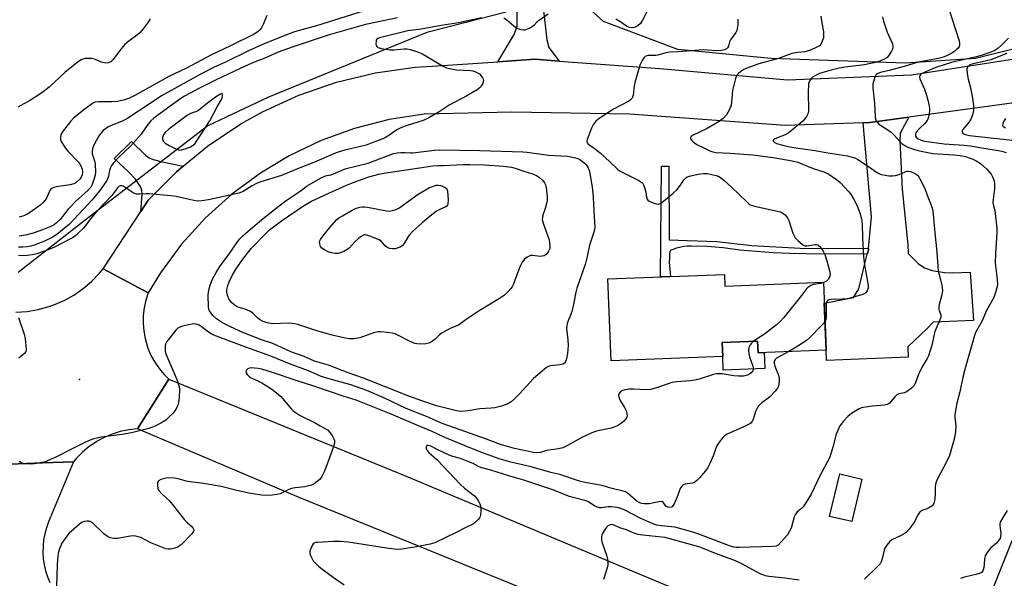
# Model space of a CAD drawing. Units: inches. Extents: x 1249769 to 1255769, y 557452 to 561452.
# Drawn here: x 1250500 to 1250873, y 560942 to 561154 of the extents above; entities that cross this region are included whole.
import ezdxf

# ---------------------------------------------------------------- set-up
doc = ezdxf.new("R2010")
doc.units = ezdxf.units.IN
doc.header["$MEASUREMENT"] = 0
for name, color, linetype in [('BLDG-Footprint', 5, 'Continuous'), ('CULTRL-Pad', 6, 'Continuous'), ('ELEV-Spot Elevation', 7, 'Continuous'), ('NTRL-Trees', 3, 'Continuous'), ('TRANS-Driveway', 251, 'Continuous'), ('TRANS-Non Street Sidewalk', 7, 'Continuous'), ('TRANS-Road', 130, 'Continuous'), ('Undefined', 1, 'Continuous')]:
    doc.layers.add(name, color=color, linetype=linetype)

msp = doc.modelspace()

# ---------------------------------------------------------------- linework, layer by layer
at = {"layer": 'BLDG-Footprint'}
for points, elevation in [([(1250767.25, 561057.42), (1250767.42, 561052.97), (1250804.78, 561054.43), (1250805.78, 561028.69), (1250779.97, 561027.68), (1250779.8, 561032.08), (1250766.37, 561031.56), (1250766.58, 561026.23), (1250724.17, 561024.58), (1250722.96, 561055.69)], 490.58), ([(1250819.41, 560979.76), (1250815.55, 560963.59), (1250807.16, 560965.59), (1250811.02, 560981.76)], 485.62)]:
    msp.add_lwpolyline(points, close=True, dxfattribs=dict(at, elevation=elevation))
at = {"layer": 'CULTRL-Pad'}
msp.add_lwpolyline([(1250779.8, 561032.08), (1250779.97, 561027.68), (1250782.34, 561027.77), (1250782.58, 561021.69), (1250766.78, 561021.07), (1250766.58, 561026.23), (1250766.37, 561031.56)], close=True, dxfattribs=at)
at = {"layer": 'ELEV-Spot Elevation'}
msp.add_point((1250522.29, 561017.58, 491.37), dxfattribs=at)
at = {"layer": 'NTRL-Trees'}
for points in [[(1250897.78, 561148.12, 0), (1250862.49, 561139.29, 0), (1250836.02, 561137.53, 0), (1250784.86, 561139.29, 0), (1250749.57, 561142.82, 0), (1250721.34, 561153.41, 0), (1250703.7, 561169.29, 0)], [(1250684.29, 561156.94, 0), (1250654.22, 561149.16, 0), (1250594.03, 561124.64, 0), (1250571.07, 561113.84, 0), (1250524.48, 561077.95, 0), (1250499.03, 561058.13, 0)]]:
    msp.add_polyline3d(points, dxfattribs=at)
at = {"layer": 'TRANS-Driveway'}
for points in [[(1250684.35, 561264.3), (1250690.61, 561253.67), (1250706.78, 561262.72), (1250715.64, 561246.93), (1250701.82, 561238.79), (1250698.93, 561236.19), (1250697.78, 561233.98), (1250697.11, 561227.14), (1250698.4, 561158.62), (1250699.75, 561146.39), (1250700.52, 561143.5), (1250704.4, 561138.39), (1250695.38, 561139.06), (1250681.17, 561138.1), (1250687.38, 561148.46), (1250688.44, 561151.59), (1250688.53, 561158.48), (1250687.99, 561191.61), (1250686.99, 561208.17), (1250685.55, 561217.7), (1250682.95, 561225.9), (1250680.93, 561229.64), (1250663.35, 561256.19), (1250681.75, 561268.71)], [(1250821.45, 561065.03), (1250821.86, 561066.56), (1250821.92, 561067.2), (1250823.02, 561079.27), (1250819.93, 561114.97), (1250822.4, 561115.06), (1250837.21, 561117.08), (1250834, 561111.05), (1250833.8, 561108.16), (1250834.67, 561089.77), (1250836.79, 561068.58), (1250836.98, 561065.31), (1250840.82, 561061.55), (1250843.19, 561059.86), (1250846.09, 561058.92), (1250850.82, 561058.13), (1250853.82, 561058), (1250860.58, 561058.27), (1250861.75, 561039.91), (1250846.46, 561039.26), (1250844.12, 561036.76), (1250836.8, 561029.94), (1250836.96, 561025.98), (1250805.94, 561024.73), (1250805.78, 561028.69), (1250805.09, 561046.54), (1250816.28, 561048.65), (1250818.2, 561051.92), (1250820.51, 561061.55)], [(1250561.65, 561098.43), (1250559.17, 561096.39), (1250548.42, 561085.63), (1250545.57, 561081.29), (1250546.15, 561087.81), (1250546.01, 561089.37), (1250545.63, 561090.49), (1250543.57, 561093.57), (1250540.8, 561096.52), (1250535.46, 561101.35), (1250542.1, 561107.85), (1250547.41, 561102.67), (1250548.79, 561101.66), (1250550.22, 561100.98), (1250553.68, 561100.1)], [(1250897.71, 560946.7), (1250895.25, 560940.81), (1250900.49, 560937.65), (1250892.69, 560919.66), (1250886.52, 560921.78), (1250884.02, 560920.43), (1250881.13, 560917.54), (1250868.79, 560888.51), (1250858.13, 560892.89), (1250870.25, 560922.4), (1250871.09, 560924.82), (1250871.01, 560926.57), (1250869.66, 560929.12), (1250866.66, 560931.8), (1250892.18, 560995.38), (1250898.91, 560993.24), (1250893.02, 560978.48), (1250892.79, 560978.57), (1250882.67, 560952.54)]]:
    msp.add_lwpolyline(points, close=True, dxfattribs=at)
at = {"layer": 'TRANS-Non Street Sidewalk'}
msp.add_lwpolyline([(1250821.92, 561067.2), (1250821.86, 561066.56), (1250821.45, 561065.03), (1250798.33, 561065.19), (1250791.99, 561065.3), (1250785.66, 561065.62), (1250779.37, 561066.07), (1250776.2, 561066.33), (1250773.02, 561066.67), (1250766.79, 561067.47), (1250760.69, 561068.03), (1250754.54, 561068.17), (1250753.77, 561068.16), (1250753.38, 561068.15), (1250753.01, 561068.15), (1250751.75, 561068.02), (1250748.99, 561067.32), (1250747.56, 561066.86), (1250746.79, 561066.48), (1250746.61, 561066.29), (1250746.52, 561066.13), (1250746.41, 561065.21), (1250746.33, 561063.62), (1250746.26, 561062.1), (1250746.69, 561056.62), (1250742.92, 561056.47), (1250743.33, 561098.52), (1250746.07, 561098.47), (1250746.27, 561070.57), (1250753.01, 561070.32), (1250764.27, 561069.93), (1250777.56, 561068.39), (1250796, 561067.38)], close=True, dxfattribs=at)
at = {"layer": 'TRANS-Road'}
for points in [[(1250887.5, 561123.96), (1250837.21, 561117.08), (1250822.4, 561115.06), (1250819.93, 561114.97), (1250790.33, 561113.92), (1250731.15, 561118.27), (1250686.43, 561118.96), (1250653.21, 561118.17), (1250639.86, 561116.15), (1250626.78, 561112.82), (1250614.09, 561108.23), (1250601.91, 561102.42), (1250591.04, 561095.89), (1250580.18, 561087.88), (1250570.16, 561078.84), (1250561.07, 561068.87), (1250553, 561058.05), (1250553, 561058.03), (1250548.37, 561050.36), (1250531.28, 561059.5), (1250545.57, 561081.29), (1250548.42, 561085.63), (1250559.17, 561096.39), (1250561.65, 561098.43), (1250570.91, 561106.04), (1250583.55, 561114.5), (1250591.75, 561119.09), (1250605.56, 561125.44), (1250619.94, 561130.4), (1250634.73, 561133.94), (1250649.79, 561136), (1250656.39, 561136.44), (1250681.17, 561138.1), (1250695.38, 561139.06), (1250704.4, 561138.39), (1250742.72, 561135.54), (1250791.19, 561131.26), (1250838.25, 561133.14), (1250888.74, 561141.01)], [(1250498.14, 561043.08), (1250502.39, 561043.37), (1250506.59, 561044.08), (1250510.7, 561045.2), (1250512.52, 561045.84), (1250516.43, 561047.53), (1250520.15, 561049.59), (1250523.66, 561052.02), (1250526.91, 561054.77), (1250529.88, 561057.83), (1250531.28, 561059.5), (1250548.37, 561050.36), (1250547.47, 561047.57), (1250546.84, 561044.71), (1250546.49, 561041.8), (1250546.44, 561038.87), (1250546.67, 561035.95), (1250547.19, 561033.07), (1250547.98, 561030.25), (1250548.29, 561029.38), (1250549.44, 561026.68), (1250550.85, 561024.12), (1250552.51, 561021.7), (1250554.39, 561019.46), (1250556.16, 561017.71), (1250544.28, 560998.79), (1250541.02, 560998.44), (1250537.8, 560997.77), (1250534.67, 560996.79), (1250531.65, 560995.51), (1250528.77, 560993.94), (1250528.73, 560993.91), (1250526.02, 560992.07), (1250523.5, 560989.96), (1250521.21, 560987.62), (1250520.08, 560986.28), (1250508.24, 560985.84), (1250495.98, 560985.39)], [(1250967.15, 560825.21), (1250782.58, 560900.8), (1250605.68, 560972.73), (1250544.28, 560998.79), (1250556.16, 561017.71), (1250646.41, 560980.87), (1250764.09, 560931.52), (1250858.13, 560892.89), (1250868.79, 560888.51), (1250903.87, 560874.1)]]:
    msp.add_lwpolyline(points, dxfattribs=at)
msp.add_polyline3d([(1250469.04, 560917.1, 0), (1250479.24, 560942.96, 0), (1250495.98, 560985.39, 0), (1250508.24, 560985.84, 0), (1250520.08, 560986.28, 0), (1250510.55, 560963.47, 0), (1250509.74, 560961.25, 0), (1250509.12, 560958.96, 0), (1250508.69, 560956.63, 0), (1250508.44, 560954.27, 0), (1250508.4, 560951.9, 0), (1250508.55, 560949.53, 0), (1250508.89, 560947.19, 0), (1250509.42, 560944.88, 0), (1250510.14, 560942.62, 0), (1250511.05, 560940.43, 0)], dxfattribs=at)
at = {"layer": 'Undefined'}
for points, elevation in [([(1250632.37, 561158.02), (1250612.27, 561151.75), (1250603.91, 561149.41), (1250600.67, 561148.26), (1250592.65, 561145.08), (1250586.44, 561142.21), (1250577.77, 561138), (1250573.17, 561135.89), (1250567.56, 561133.01), (1250553.43, 561125.2), (1250549.54, 561122.54), (1250540.32, 561116.46), (1250538.27, 561115.5), (1250534.37, 561113.94), (1250533.12, 561113.31), (1250532.18, 561112.68), (1250531.34, 561111.97), (1250530.58, 561111.17), (1250529.73, 561110.11), (1250528.7, 561108.36), (1250527.66, 561106.2), (1250527.22, 561105.11), (1250527.07, 561104.3), (1250527.17, 561103.22), (1250528.02, 561100.55), (1250528.28, 561099.29), (1250528.35, 561096.16), (1250528.22, 561095.05), (1250527.77, 561093.42), (1250527.12, 561091.56), (1250526.59, 561090.58), (1250525.45, 561089.3), (1250520.84, 561085.11), (1250519.09, 561083.36), (1250518.03, 561082.16), (1250514.9, 561078.25), (1250513.58, 561076.92), (1250512.64, 561076.26), (1250511.37, 561075.63), (1250508.19, 561074.33), (1250504.7, 561073.04), (1250501.85, 561072.26), (1250499.33, 561071.89)], 496), ([(1250852.18, 561158.9), (1250856.3, 561146.08), (1250856.49, 561145.23), (1250856.48, 561144.44), (1250856.32, 561143.96), (1250855.94, 561143.3), (1250855.37, 561142.72), (1250854.71, 561142.19), (1250853.55, 561141.39), (1250852.57, 561140.84), (1250851.33, 561140.2), (1250850.3, 561139.8), (1250848.47, 561139.33), (1250840.72, 561137.97), (1250835.47, 561136.35), (1250829.76, 561134.84), (1250826.51, 561134.06), (1250825.48, 561133.68), (1250824.82, 561133.22), (1250824.52, 561132.78), (1250824.3, 561132.28), (1250823.6, 561129.73), (1250823.54, 561128.28), (1250824.15, 561122.39), (1250824.51, 561117.16), (1250824.63, 561116.32), (1250824.88, 561115.59), (1250825.28, 561115.01), (1250825.87, 561114.46), (1250829.32, 561112.24), (1250830.49, 561111.37), (1250831.74, 561110.12), (1250833.8, 561107.84), (1250834.59, 561107.13), (1250835.68, 561106.37), (1250836.9, 561105.74), (1250838.99, 561104.92), (1250840.67, 561104.49), (1250846.37, 561103.35), (1250854.27, 561102.84), (1250856.75, 561102.55), (1250858.72, 561102.1), (1250861.54, 561101.16), (1250862.8, 561100.51), (1250864.44, 561099.45), (1250865.76, 561098.36), (1250866.79, 561097.36), (1250867.78, 561096.31), (1250868.49, 561095.42), (1250869.12, 561094.21), (1250869.59, 561092.93), (1250869.75, 561091.85), (1250869.73, 561089.9), (1250869.2, 561085.9), (1250869.13, 561084.76), (1250869.33, 561083.41), (1250869.85, 561081.65), (1250870.07, 561080.54), (1250870.59, 561074.99), (1250870.59, 561073.24), (1250870.12, 561065.32), (1250870.06, 561061.86), (1250870.11, 561060.71), (1250870.54, 561057.57), (1250870.76, 561055.32), (1250870.84, 561053.63), (1250870.78, 561052.79), (1250870.17, 561050.56), (1250869.46, 561048.66), (1250866.76, 561043.74), (1250864.93, 561039.56), (1250863.01, 561036.31), (1250862.55, 561035.31), (1250862.17, 561034.18), (1250858.58, 561021.78), (1250857.77, 561018.45), (1250856.58, 561012.82), (1250855.48, 561008.6), (1250854.91, 561005.66), (1250854.72, 561004.19), (1250854.76, 561003.04), (1250855.05, 561000)], 484), ([(1250549.16, 561154.44), (1250548.43, 561153.18), (1250546.48, 561150.61), (1250545.16, 561149.05), (1250544.27, 561148.28), (1250541.13, 561146.06), (1250539.44, 561144.54), (1250538.1, 561143.07), (1250534.98, 561138.83), (1250534.17, 561138.08), (1250533.15, 561137.73), (1250532.31, 561137.64), (1250531.75, 561137.67), (1250530.66, 561137.99), (1250527.96, 561139.11), (1250526.84, 561139.33), (1250524.51, 561139.29), (1250523.66, 561139.15), (1250523.13, 561138.96), (1250521.91, 561138.16), (1250516.72, 561134.1), (1250510.81, 561128.47), (1250508.56, 561126.65), (1250506.91, 561125.52), (1250503.75, 561123.6), (1250498.85, 561120.88)], 500), ([(1250643.01, 561154.8), (1250635.24, 561153.18), (1250630.96, 561152.2), (1250616.67, 561148.21), (1250603.03, 561143.7), (1250597.72, 561141.81), (1250592.62, 561139.53), (1250588.32, 561137.81), (1250585.15, 561136.45), (1250574.17, 561131.3), (1250568.1, 561128.28), (1250562.23, 561125.03), (1250560.35, 561123.88), (1250552.4, 561118.14), (1250550.53, 561116.66), (1250549.44, 561115.68), (1250547.82, 561113.77), (1250545.68, 561110.67), (1250542.84, 561107.36), (1250541.62, 561106.1), (1250536.98, 561101.69), (1250535.07, 561099.63), (1250534.45, 561098.69), (1250534.08, 561097.95), (1250533.75, 561096.84), (1250533.32, 561094.73), (1250533.03, 561093.89), (1250532.65, 561093.1), (1250530.06, 561089.29), (1250527.17, 561085.73), (1250518.45, 561076.42), (1250513.75, 561072.56), (1250511.95, 561071.44), (1250508.99, 561070.07), (1250505.44, 561068.65), (1250503.82, 561068.13), (1250502.47, 561067.83), (1250500.8, 561067.7), (1250499.12, 561067.72)], 494), ([(1250675.01, 561154.74), (1250666.21, 561152.89), (1250659.64, 561151.89), (1250652.07, 561150.52), (1250646.96, 561149.8), (1250636.23, 561147.22), (1250635.54, 561146.92), (1250635.24, 561146.67), (1250635.01, 561146.31), (1250634.9, 561145.83), (1250634.87, 561145.04), (1250635, 561144.29), (1250635.22, 561143.88), (1250635.61, 561143.59), (1250636.96, 561143.19), (1250640.22, 561142.65), (1250641.66, 561142.66), (1250645.63, 561143.01), (1250646.77, 561142.97), (1250647.89, 561142.78), (1250650.64, 561141.89), (1250652.53, 561141.1), (1250660.15, 561136.54), (1250661.69, 561135.81), (1250662.84, 561135.53), (1250665.49, 561135.09), (1250670.76, 561134.75), (1250671.61, 561134.61), (1250672.42, 561134.37), (1250673.45, 561133.94), (1250674.15, 561133.48), (1250674.74, 561132.87), (1250675.39, 561131.96), (1250675.61, 561131.48), (1250675.67, 561130.98), (1250675.58, 561130.46), (1250675.28, 561129.67), (1250674.87, 561128.92), (1250674.55, 561128.52), (1250673.98, 561128.01), (1250673.25, 561127.5), (1250669.37, 561125.19), (1250662.71, 561121.61), (1250658.86, 561119.11), (1250654.99, 561116.88), (1250653.67, 561116.19), (1250652.85, 561115.86), (1250646.68, 561113.97), (1250644.59, 561113.12), (1250642.83, 561112.24), (1250639.37, 561109.84), (1250638.07, 561109.15), (1250633.12, 561107.18), (1250631.19, 561106.51), (1250628.97, 561105.9), (1250622.51, 561104.44), (1250619.82, 561103.55), (1250611.48, 561100), (1250605.04, 561097.48), (1250599, 561094.98), (1250591.12, 561092.52), (1250589.79, 561092.03), (1250587.84, 561091.05), (1250584.45, 561088.91), (1250582.82, 561088.24), (1250571.32, 561085.7), (1250568.8, 561085.32), (1250567.13, 561085.21), (1250565.67, 561085.43), (1250558.96, 561086.93), (1250556.92, 561087.29), (1250548.8, 561088), (1250547.65, 561087.99), (1250545.09, 561087.82), (1250543.99, 561087.85), (1250543.46, 561087.99), (1250542.69, 561088.36), (1250538.9, 561090.88), (1250538.31, 561091.07), (1250537.72, 561091.02), (1250537.27, 561090.81), (1250536.68, 561090.31), (1250534.67, 561087.52), (1250528.97, 561081.56), (1250526.98, 561079.16), (1250523.79, 561075.02), (1250521.98, 561073.18), (1250520.92, 561072.22), (1250519.88, 561071.47), (1250518.92, 561070.91), (1250512.79, 561067.78), (1250510.41, 561066.72), (1250506.08, 561065.2), (1250504.34, 561064.8), (1250502.39, 561064.53), (1250500.75, 561064.46), (1250499.13, 561064.54)], 492), ([(1250593.49, 561155.7), (1250592.08, 561152.25), (1250591.38, 561150.99), (1250590.66, 561150.07), (1250590.03, 561149.46), (1250588.61, 561148.56), (1250579.69, 561144.16), (1250572.21, 561140.6), (1250562.95, 561135.71), (1250556.27, 561132.57), (1250543.26, 561125.29), (1250541.23, 561124.27), (1250539.33, 561123.63), (1250536.79, 561123.08), (1250534.47, 561122.95), (1250529.61, 561122.93), (1250528.24, 561122.76), (1250527.2, 561122.25), (1250523.89, 561119.91), (1250520.05, 561116.67), (1250518.83, 561115.39), (1250515.73, 561111.35), (1250515.24, 561110.31), (1250515.03, 561109.2), (1250515.07, 561108.65), (1250515.33, 561107.84), (1250515.92, 561106.81), (1250516.93, 561105.32), (1250517.88, 561104.2), (1250521.73, 561100.18), (1250522.43, 561099.3), (1250522.98, 561098.4), (1250523.34, 561097.39), (1250523.46, 561096.31), (1250523.3, 561095.25), (1250522.9, 561094.26), (1250522.45, 561093.58), (1250521.85, 561092.95), (1250520.92, 561092.22), (1250520.15, 561091.79), (1250518.73, 561091.43), (1250513.38, 561090.66), (1250512.54, 561090.42), (1250511.83, 561090.03), (1250511.42, 561089.7), (1250511.09, 561089.27), (1250509.95, 561086.59), (1250509.3, 561085.6), (1250508.53, 561084.7), (1250507.19, 561083.59), (1250503.66, 561081.02), (1250502.02, 561080.03), (1250500.78, 561079.48), (1250499.45, 561079.17)], 498), ([(1250700.23, 561156.17), (1250696.63, 561153.7), (1250695.96, 561153.13), (1250694.83, 561151.94), (1250694.21, 561151.41), (1250692.72, 561150.61), (1250691.41, 561150.16), (1250690.87, 561150.12), (1250690.04, 561150.25), (1250688.93, 561150.59), (1250688.15, 561150.94), (1250687.19, 561151.62), (1250684.54, 561153.91), (1250683.41, 561154.65)], 492), ([(1250772.35, 561154.34), (1250772.29, 561152.29), (1250772.09, 561150.57), (1250771.94, 561150.02), (1250771.53, 561149.27), (1250769.49, 561146.41), (1250769.17, 561145.66), (1250768.72, 561143.97), (1250768.33, 561143.37), (1250767.95, 561143.05), (1250767.23, 561142.69), (1250765.84, 561142.38), (1250764.4, 561142.31), (1250760.74, 561142.57), (1250759.29, 561142.58), (1250749.65, 561141.89), (1250746.51, 561141.77), (1250744.91, 561141.49), (1250741.97, 561140.62), (1250741.11, 561140.54), (1250738.26, 561140.52), (1250737.78, 561140.4), (1250737.16, 561140.07), (1250736.62, 561139.56), (1250736.01, 561138.61), (1250735.14, 561136.78), (1250734.64, 561135.38), (1250733.12, 561130.21), (1250732.93, 561129.03), (1250732.56, 561125.47), (1250732.33, 561124.64), (1250732.08, 561124.22), (1250731.59, 561123.67), (1250730.88, 561123.17), (1250725.13, 561120.1), (1250722.13, 561118.25), (1250719.69, 561116.62), (1250718.32, 561115.51), (1250717.31, 561114.19), (1250716.68, 561112.87), (1250715.13, 561108.66), (1250715, 561107.86), (1250715.09, 561107.4), (1250715.49, 561106.87), (1250717.66, 561105.49), (1250719.96, 561103.6), (1250723.73, 561100.17), (1250726.46, 561097.52), (1250727.34, 561096.77), (1250728.82, 561095.91), (1250734.69, 561092.99), (1250735.82, 561092.26), (1250736.17, 561091.87), (1250736.45, 561091.39), (1250736.98, 561090.07), (1250737.37, 561088.68), (1250737.63, 561086.72), (1250737.86, 561085.96), (1250738.16, 561085.56), (1250738.58, 561085.26), (1250740.15, 561084.59), (1250741.24, 561084.24), (1250742.03, 561084.12), (1250742.78, 561084.31), (1250743.48, 561084.76), (1250747.77, 561088.3), (1250749.08, 561089.47), (1250750.54, 561091.27), (1250751.79, 561093.34), (1250752.38, 561093.95), (1250753.06, 561094.44), (1250754.4, 561094.88), (1250757.28, 561095.42), (1250759.28, 561095.66), (1250760.68, 561095.66), (1250761.81, 561095.49), (1250764.07, 561094.89), (1250765.16, 561094.51), (1250765.9, 561094.07), (1250767.03, 561093.15), (1250769.89, 561090.58), (1250775.66, 561084.95), (1250776.32, 561084.36), (1250777.03, 561083.87), (1250777.83, 561083.55), (1250778.67, 561083.33), (1250787.33, 561081.46), (1250788.44, 561081.13), (1250789.19, 561080.77), (1250790.3, 561079.97), (1250791.14, 561078.91), (1250791.63, 561077.85), (1250793.24, 561073.09), (1250793.68, 561072), (1250794.13, 561071.26), (1250795.16, 561070.19), (1250796.74, 561068.83), (1250797.22, 561068.52), (1250797.72, 561068.31), (1250798.53, 561068.26), (1250801.64, 561068.7), (1250802.17, 561068.7), (1250802.66, 561068.59), (1250803.11, 561068.31), (1250803.51, 561067.93), (1250804.74, 561066.26), (1250805.32, 561064.96), (1250806.1, 561062.54), (1250807.12, 561058.77), (1250807.35, 561057.32), (1250807.29, 561056.79), (1250807.12, 561056.3), (1250806.58, 561055.42), (1250805.97, 561054.9), (1250804.78, 561054.33)], 490), ([(1250737.74, 561157.07), (1250736.14, 561153.86), (1250735.33, 561152.64), (1250734.28, 561151.79), (1250733.08, 561151.17), (1250732.28, 561151.01), (1250731.18, 561151.1), (1250730, 561151.61), (1250727.48, 561153.41), (1250725.99, 561154.32)], 492), ([(1250803.82, 561155.38), (1250804.04, 561153.67), (1250804.77, 561149.43), (1250804.89, 561148.29), (1250804.77, 561147.16), (1250804.1, 561145.26), (1250803.51, 561144.34), (1250802.85, 561143.86), (1250801.55, 561143.25), (1250799.1, 561142.27), (1250797.74, 561141.92), (1250795.02, 561141.63), (1250792.81, 561141.21), (1250787.76, 561139.41), (1250780.27, 561137.38), (1250775.76, 561135.72), (1250774.57, 561135.15), (1250773.41, 561134.39), (1250772.56, 561133.71), (1250772.03, 561133.12), (1250771.76, 561132.63), (1250771.46, 561131.81), (1250770.59, 561128.67), (1250770.27, 561127.23), (1250769.95, 561122.75), (1250769.78, 561121.58), (1250769.03, 561119.71), (1250768.04, 561117.96), (1250766.74, 561116.61), (1250765.15, 561115.44), (1250760.69, 561112.73), (1250755.12, 561110.07), (1250754.51, 561109.6), (1250754.32, 561109.12), (1250754.46, 561108.73), (1250754.94, 561108.14), (1250755.78, 561107.37), (1250756.72, 561106.68), (1250759.69, 561105.3), (1250761.68, 561104.25), (1250762.78, 561103.87), (1250763.91, 561103.72), (1250769.4, 561103.46), (1250777.95, 561102.83), (1250786.52, 561101.67), (1250792.96, 561100.56), (1250795.07, 561100), (1250800.92, 561097.56), (1250804.95, 561096.29), (1250806.88, 561095.43), (1250809.81, 561093.4), (1250811.21, 561092.3), (1250814.35, 561088.9), (1250815.04, 561088.01), (1250816.26, 561086.09), (1250817.43, 561083.68), (1250818.57, 561080.74), (1250819.23, 561078.48), (1250819.5, 561076.49), (1250819.62, 561071.38), (1250820, 561064.06), (1250820.41, 561060.98), (1250821.69, 561053.96), (1250821.79, 561053.08), (1250821.75, 561052.24), (1250821.41, 561051.22), (1250821, 561050.56), (1250820.37, 561050.08), (1250819.29, 561049.67), (1250814.96, 561048.45), (1250813.29, 561048.07), (1250811.88, 561047.96), (1250807.8, 561047.9), (1250806.88, 561047.75), (1250806.38, 561047.49), (1250806.1, 561047.14), (1250805.87, 561046.39), (1250805.82, 561045.55), (1250805.89, 561041.18), (1250805.75, 561040.34), (1250805.36, 561039.47)], 488), ([(1250827.18, 561155.16), (1250827.65, 561153.49), (1250829.05, 561149.36), (1250831.04, 561144.92), (1250831.2, 561143.89), (1250831.05, 561142.88), (1250830.67, 561142.11), (1250830.04, 561141.11), (1250829.52, 561140.4), (1250828.95, 561139.79), (1250827.89, 561139.05), (1250826.24, 561138.36), (1250823.97, 561137.66), (1250820.38, 561136.96), (1250818.4, 561136.66), (1250812.92, 561136.07), (1250810.73, 561135.63), (1250807.72, 561134.87), (1250803.33, 561133.62), (1250802.04, 561133.09), (1250800.62, 561132.24), (1250800.04, 561131.68), (1250799.59, 561131.03), (1250799.36, 561130.55), (1250799.16, 561129.71), (1250798.97, 561126.43), (1250799.19, 561119.67), (1250799.01, 561118.56), (1250798.43, 561117.32), (1250797.78, 561116.41), (1250796.96, 561115.6), (1250794.12, 561113.12), (1250791.81, 561111.28), (1250791.09, 561110.78), (1250790.32, 561110.37), (1250786.4, 561108.83), (1250785.88, 561108.47), (1250785.69, 561108.15), (1250785.68, 561107.99), (1250786.04, 561107.55), (1250787.01, 561107.1), (1250789.33, 561106.42), (1250791.38, 561105.94), (1250794.28, 561105.43), (1250801.68, 561104.46), (1250805.7, 561103.71), (1250814, 561102.36), (1250815.73, 561101.95), (1250816.94, 561101.48), (1250817.87, 561100.96), (1250821.88, 561098.35), (1250825.28, 561095.94), (1250826.06, 561095.57), (1250826.87, 561095.33), (1250829.69, 561094.81), (1250831.09, 561094.76), (1250832.19, 561094.98), (1250833.54, 561095.38), (1250835.9, 561096.39), (1250836.61, 561096.56), (1250837.08, 561096.58), (1250837.92, 561096.41), (1250838.74, 561096.09), (1250839.79, 561095.56), (1250840.49, 561095.06), (1250841.02, 561094.41), (1250841.45, 561093.67), (1250843.29, 561090.05), (1250844.19, 561087.51), (1250845.75, 561083.7), (1250846.21, 561082.14), (1250846.47, 561080.24), (1250847.05, 561073.16), (1250847.82, 561065.87), (1250848.43, 561058.66), (1250848.71, 561057.24), (1250849.77, 561053.37), (1250849.94, 561052.27), (1250849.99, 561051.17), (1250849.78, 561049.66), (1250848.79, 561045.95), (1250848.6, 561044.81), (1250848.63, 561044.25), (1250848.76, 561043.7), (1250849.41, 561042.1), (1250849.44, 561041.62), (1250849.35, 561041.11), (1250847.09, 561035.69), (1250845.96, 561030.58), (1250844.68, 561026.52), (1250844.19, 561025.51), (1250842.33, 561022.33), (1250841.23, 561020.22), (1250840.74, 561019.13), (1250839.73, 561016.28), (1250839.11, 561015.06), (1250838.13, 561014.1), (1250836.3, 561012.82), (1250835.54, 561012.5), (1250833.41, 561012.05), (1250832.71, 561011.72), (1250831.93, 561011), (1250829.91, 561008.6), (1250829.48, 561008.23), (1250829.01, 561007.98), (1250827.94, 561007.75), (1250823.35, 561007.4), (1250820.84, 561007.06), (1250819.21, 561006.72), (1250818.16, 561006.27), (1250815.43, 561004.56), (1250814.03, 561003.52), (1250812.37, 561001.76), (1250811.03, 561000)], 486), ([(1250875.14, 561147.04), (1250872.58, 561144.56), (1250871.02, 561143.19), (1250869.84, 561142.44), (1250868.33, 561141.7), (1250864.74, 561140.49), (1250862.28, 561139.83), (1250853.4, 561137.84), (1250847.85, 561136.08), (1250846.22, 561135.44), (1250842.81, 561133.87), (1250842.1, 561133.48), (1250841.56, 561133), (1250841.3, 561132.41), (1250841.4, 561131.66), (1250843.17, 561127.66), (1250843.88, 561125.48), (1250844.42, 561123.55), (1250844.91, 561121.32), (1250845.07, 561120.19), (1250845.07, 561119.35), (1250844.71, 561117.12), (1250844.47, 561116.33), (1250844.22, 561115.83), (1250843.29, 561114.72), (1250841.26, 561112.83), (1250840.52, 561112.02), (1250839.92, 561111.13), (1250839.75, 561110.67), (1250839.72, 561110.28), (1250839.82, 561109.89), (1250840.05, 561109.51), (1250840.78, 561108.88), (1250841.9, 561108.35), (1250843.22, 561108), (1250850.7, 561106.94), (1250858.29, 561106.49), (1250860.51, 561106.26), (1250865.68, 561105.3), (1250871.21, 561104.44), (1250872.59, 561104.13), (1250874.23, 561103.62)], 482), ([(1250874.42, 561141.31), (1250868.37, 561138.86), (1250866.78, 561138.41), (1250861.65, 561137.37), (1250860.45, 561136.93), (1250859.72, 561136.37), (1250859.48, 561136.01), (1250859.3, 561135.3), (1250859.36, 561133.71), (1250859.74, 561131.55), (1250860.61, 561128.26), (1250861.45, 561124.24), (1250861.8, 561121.35), (1250861.77, 561119.61), (1250861.46, 561117.91), (1250860.82, 561116.39), (1250860.12, 561115.3), (1250857.77, 561112.37), (1250857.54, 561111.94), (1250857.47, 561111.53), (1250857.76, 561111.02), (1250858.34, 561110.62), (1250859.12, 561110.37), (1250860.25, 561110.17), (1250876.52, 561108.31)], 480), ([(1250873.9, 561116.58), (1250873.45, 561115.86), (1250872.87, 561114.64), (1250872.74, 561113.98), (1250872.89, 561113.64), (1250873.25, 561113.38), (1250873.99, 561113.1)], 478), ([(1250804.78, 561054.33), (1250803.68, 561054.01), (1250801.09, 561053.6), (1250800.05, 561053.16), (1250798.87, 561052.39), (1250798.39, 561051.9), (1250796.49, 561049.37), (1250789.72, 561041.04), (1250788.16, 561039.25), (1250787.04, 561038.3), (1250782.36, 561034.74), (1250778.28, 561032.02)], 490), ([(1250499.17, 561041.09), (1250501.31, 561034.73), (1250501.67, 561033.02), (1250502.09, 561029.2), (1250502.08, 561028.65), (1250501.95, 561028.13), (1250501.5, 561027.48), (1250499.24, 561025.61)], 492), ([(1250662.54, 561000), (1250660.07, 561000.84), (1250654.13, 561003.52), (1250646.41, 561006.54), (1250637.9, 561010.61), (1250631.41, 561013.31), (1250625.39, 561015.46), (1250616.65, 561017.9), (1250613.78, 561018.83), (1250609.27, 561020.83), (1250602, 561023.43), (1250595, 561026.4), (1250584.07, 561030.26), (1250573.28, 561034.41), (1250572.25, 561034.87), (1250571.23, 561035.46), (1250568.46, 561037.63), (1250567.73, 561038.1), (1250566.64, 561038.51), (1250565.78, 561038.64), (1250564.34, 561038.45), (1250561.47, 561037.72), (1250560.37, 561037.35), (1250559.67, 561036.96), (1250558.91, 561036.25), (1250556.01, 561032.64), (1250555.47, 561031.93), (1250555.06, 561031.18), (1250554.88, 561030.37), (1250554.81, 561029.23), (1250554.88, 561028.09), (1250555.07, 561027.27), (1250559.23, 561017.55), (1250560.17, 561014.72), (1250560.3, 561013.85), (1250560.31, 561012.96), (1250560.06, 561009.37), (1250559.82, 561008.22), (1250559.25, 561006.88), (1250558.55, 561005.61), (1250557.83, 561004.7), (1250556.15, 561003.04), (1250555.04, 561002.08), (1250553.83, 561001.33), (1250551.29, 561000)], 490), ([(1250805.36, 561039.47), (1250804.92, 561038.87), (1250804.11, 561038), (1250799.47, 561033.32), (1250798.37, 561032.31), (1250795.06, 561030.13), (1250791.71, 561028.14)], 488), ([(1250778.28, 561032.02), (1250777.44, 561031.34), (1250776.95, 561030.66), (1250776.52, 561029.61), (1250776.34, 561028.51), (1250776.42, 561027.43), (1250776.69, 561026.08), (1250778.04, 561022.59), (1250778.18, 561022.06), (1250778.2, 561021.55), (1250777.96, 561020.87), (1250777.35, 561020.06), (1250776.71, 561019.56), (1250775.91, 561019.2), (1250774.48, 561018.85), (1250772.51, 561018.8), (1250770.77, 561018.96), (1250766.36, 561019.63), (1250765.24, 561019.69), (1250764.15, 561019.63), (1250763, 561019.37), (1250757.67, 561017.7), (1250756, 561017.27), (1250754.01, 561016.97), (1250749.13, 561016.62), (1250747.18, 561016.37), (1250745.79, 561015.94), (1250741.39, 561014.31), (1250739.09, 561013.75), (1250737.66, 561013.65), (1250732.64, 561013.89), (1250731.14, 561013.89), (1250729.37, 561013.62), (1250728.27, 561013.25), (1250727.62, 561012.75), (1250727.15, 561012.12), (1250727.03, 561011.64), (1250727.1, 561010.86), (1250727.58, 561009.56), (1250729.21, 561006.9), (1250729.87, 561005.64), (1250730.2, 561004.63), (1250730.21, 561003.72), (1250730, 561003.03), (1250729.76, 561002.58), (1250728.89, 561001.52), (1250727.8, 561000.64), (1250726.58, 561000)], 490), ([(1250791.71, 561028.14), (1250787, 561025.65), (1250786.45, 561025.11), (1250786.14, 561024.46), (1250786.1, 561023.7), (1250786.31, 561022.64), (1250787.7, 561019.11), (1250788.01, 561018.01), (1250788.03, 561017.18), (1250787.87, 561015.79), (1250787.68, 561014.97), (1250787.36, 561014.21), (1250786.49, 561013.08), (1250784.5, 561010.98), (1250783.85, 561010.44), (1250781.39, 561008.71), (1250780.18, 561007.59), (1250779.59, 561006.66), (1250779, 561005.39), (1250778.08, 561002.4), (1250777.64, 561001.47), (1250777.3, 561001.08), (1250776.8, 561000.71), (1250775.34, 561000)], 488), ([(1250651.09, 561000), (1250640.63, 561004.34), (1250627.33, 561009.64), (1250622.44, 561011.23), (1250611.32, 561015.03), (1250604.53, 561017.14), (1250595.61, 561020.21), (1250591.5, 561021.4), (1250590.17, 561021.7), (1250588.79, 561021.88), (1250587.68, 561021.92), (1250586.89, 561021.84), (1250586.23, 561021.54), (1250585.73, 561021.06), (1250585.49, 561020.51), (1250585.59, 561020.08), (1250586, 561019.42), (1250586.79, 561018.6), (1250587.53, 561018.11), (1250589.96, 561017.07), (1250591.49, 561016.26), (1250594.21, 561014.64), (1250595.85, 561013.43), (1250597.9, 561011.79), (1250598.75, 561011.01), (1250602.79, 561006.32), (1250603.4, 561005.68), (1250604.14, 561005.07), (1250606.11, 561003.91), (1250611.75, 561001.08), (1250613.72, 561000)], 488), ([(1250551.29, 561000), (1250550.02, 560999.38), (1250548.66, 560998.9), (1250545.61, 560998.12), (1250541.99, 560997.32), (1250538.54, 560996.7), (1250530.55, 560995.6), (1250528.83, 560995.29), (1250527.74, 560995.01), (1250525.92, 560994.35), (1250524.32, 560993.64), (1250519.23, 560991.14), (1250513.25, 560988.02), (1250510.41, 560986.72), (1250509.33, 560986.33), (1250507.3, 560985.86), (1250505.25, 560985.47), (1250504.09, 560985.39), (1250501.82, 560985.52), (1250500.45, 560985.8), (1250499.45, 560986.34)], 490), ([(1250613.72, 561000), (1250616.42, 560998.37), (1250617.42, 560997.43), (1250618.2, 560996.27), (1250618.87, 560995.06), (1250619.14, 560994.31), (1250619.16, 560993.5), (1250618.8, 560992.09), (1250617.42, 560988.13), (1250615.29, 560982.76), (1250614.35, 560980.68), (1250613.67, 560979.76), (1250612.57, 560978.76), (1250611.37, 560977.89), (1250610.35, 560977.43), (1250607.93, 560976.82), (1250604.22, 560976.39), (1250602.83, 560976.12), (1250601.77, 560975.76), (1250598.46, 560974.19), (1250597.39, 560973.84), (1250595.43, 560973.57), (1250593.46, 560973.47), (1250591.43, 560973.67), (1250586.54, 560974.39), (1250581.5, 560975.47), (1250576.05, 560976.94), (1250569.33, 560978.07), (1250563.25, 560978.81), (1250559.73, 560979.82), (1250558.35, 560980.12), (1250556.62, 560980.21), (1250555.18, 560980.08), (1250553.23, 560979.53), (1250552.32, 560979.03), (1250552.16, 560978.86), (1250551.97, 560978.43), (1250551.89, 560977.39), (1250552.08, 560976.04), (1250552.44, 560975.34), (1250553.52, 560974.12), (1250556.59, 560971.31), (1250562.17, 560964.24), (1250563.15, 560963.2), (1250565.05, 560961.57), (1250565.39, 560961.17), (1250565.61, 560960.71), (1250565.71, 560960.24), (1250565.62, 560959.78), (1250565, 560958.9), (1250560.99, 560954.94), (1250560.33, 560954.37), (1250559.6, 560953.92), (1250558.51, 560953.55), (1250556.8, 560953.19), (1250555.95, 560953.14), (1250555.12, 560953.31), (1250549.34, 560955.5), (1250545.65, 560957.51), (1250544.63, 560957.86), (1250543.57, 560958.09), (1250542.77, 560958.14), (1250541.67, 560958.04), (1250536.78, 560957.13), (1250535.32, 560957.19), (1250533.9, 560957.46), (1250532.92, 560957.96), (1250531.59, 560958.99), (1250527.11, 560963.21), (1250526.39, 560963.62), (1250525.87, 560963.75), (1250525.05, 560963.77), (1250524.21, 560963.66), (1250523.68, 560963.51), (1250523.05, 560963.19), (1250521.23, 560961.74), (1250518.28, 560959.02), (1250517.06, 560957.55), (1250515.63, 560955.45), (1250514.67, 560953.26), (1250514.26, 560951.58), (1250513.9, 560949.04), (1250513.77, 560947.28), (1250513.28, 560930.88)], 488), ([(1250811.03, 561000), (1250809.58, 560996.81), (1250808.31, 560991.84), (1250807.56, 560989.25), (1250807.06, 560987.85), (1250803.41, 560980.92), (1250800.13, 560974.01), (1250798.11, 560970.69), (1250797.11, 560969.23), (1250796.53, 560968.62), (1250794.89, 560967.3), (1250794.05, 560966.21), (1250793.71, 560965.46), (1250793.11, 560962.96), (1250792.51, 560961.12), (1250791.95, 560959.94), (1250791.11, 560958.58), (1250788.8, 560955.91), (1250787.56, 560954.7), (1250786.83, 560954.32), (1250785.42, 560954.14), (1250772.79, 560953.8), (1250771.63, 560953.82), (1250770.79, 560953.93), (1250769.18, 560954.4), (1250757.54, 560958.77), (1250754.78, 560959.68), (1250748.31, 560961.45), (1250747.05, 560961.63), (1250743.25, 560961.93), (1250741.35, 560962.3), (1250739.78, 560962.89), (1250735.23, 560964.94), (1250729.33, 560967.99), (1250727.84, 560968.62), (1250726.51, 560968.94), (1250724.22, 560969.17), (1250723.06, 560969.14), (1250720.44, 560968.86), (1250719.73, 560968.88), (1250718.99, 560969.03), (1250717.97, 560969.48), (1250715.61, 560971.09), (1250714.65, 560971.53), (1250709.32, 560972.81), (1250707.95, 560973.29), (1250702.09, 560975.69), (1250696, 560977.63), (1250690.97, 560979.37), (1250685.76, 560980.8), (1250678.49, 560983.16), (1250675.13, 560983.96), (1250674.09, 560984.42), (1250671.81, 560985.6), (1250669.57, 560986.56), (1250666.96, 560987.49), (1250664.01, 560988.29), (1250662.64, 560988.8), (1250658.57, 560990.64), (1250655.48, 560992.29), (1250654.64, 560992.52), (1250654.15, 560992.42), (1250653.92, 560991.93), (1250653.98, 560991.27), (1250654.36, 560990.56), (1250654.91, 560989.88), (1250658.09, 560987), (1250666.87, 560977.79), (1250668.53, 560976.34), (1250672.28, 560973.32), (1250673.02, 560972.47), (1250673.83, 560971.31), (1250674.37, 560970.33), (1250674.59, 560969.52), (1250674.69, 560967.77), (1250674.6, 560966.03), (1250674.46, 560965.5), (1250674.21, 560965.04), (1250673.7, 560964.41), (1250672.73, 560963.42), (1250671.87, 560962.73), (1250671.14, 560962.31), (1250668.81, 560961.24), (1250665.53, 560959.57), (1250657.19, 560955.59), (1250655.49, 560955.07), (1250650.25, 560954.04), (1250644.84, 560953.15), (1250643.43, 560953.05), (1250642.01, 560953.1), (1250639.77, 560953.34), (1250624.31, 560955.82), (1250621.39, 560956.06), (1250618.77, 560956.1), (1250612.83, 560955.72), (1250611.98, 560955.6), (1250611.47, 560955.44), (1250611.05, 560955.15), (1250610.59, 560954.48), (1250610.12, 560953.42), (1250609.77, 560952.32), (1250609.72, 560951.77), (1250609.89, 560950.98), (1250610.48, 560949.71), (1250611.08, 560948.74), (1250611.85, 560947.89), (1250613.1, 560946.7), (1250615.36, 560944.88), (1250618.63, 560942.45), (1250622.78, 560939.58)], 486), ([(1250775.34, 561000), (1250768.23, 560996.72), (1250767.24, 560996.1), (1250766.64, 560995.52), (1250765.22, 560993.73), (1250764.29, 560992.31), (1250763.95, 560991.52), (1250763.02, 560988.78), (1250761.67, 560985.65), (1250760.9, 560984.15), (1250759.97, 560982.84), (1250757.73, 560980.17), (1250756.7, 560979.14), (1250756.03, 560978.61), (1250755.11, 560978.23), (1250752.27, 560977.85), (1250751.56, 560977.54), (1250750.97, 560977.07), (1250750.44, 560976.15), (1250749.31, 560972.94), (1250748.1, 560970.31), (1250747.66, 560969.61), (1250747.31, 560969.24), (1250746.93, 560969.03), (1250746.48, 560968.94), (1250745.71, 560969.07), (1250745.01, 560969.43), (1250744.68, 560969.77), (1250743.92, 560970.97), (1250743.76, 560971.1), (1250743.34, 560971.22), (1250742.31, 560971.13), (1250739.77, 560970.55), (1250738.6, 560970.37), (1250736.82, 560970.28), (1250735.77, 560970.42), (1250734.86, 560970.79), (1250733.98, 560971.36), (1250730.39, 560974.4), (1250729.64, 560974.83), (1250728.81, 560975.13), (1250724.08, 560976.33), (1250720.84, 560977.27), (1250714.22, 560978.46), (1250712.21, 560978.92), (1250704.76, 560981.48), (1250701.25, 560982.28), (1250693.8, 560984.4), (1250686.11, 560986.19), (1250681.71, 560987.41), (1250674.68, 560989.92), (1250668.76, 560992.3), (1250660.97, 560995.57), (1250656.26, 560997.76), (1250651.09, 561000)], 488), ([(1250726.58, 561000), (1250725.23, 560999.38), (1250724.15, 560998.99), (1250718.57, 560997.86), (1250716.86, 560997.33), (1250713.08, 560995.56), (1250707.61, 560992.45), (1250705.87, 560991.63), (1250704.17, 560991.22), (1250699.62, 560990.55), (1250697.3, 560989.77), (1250696.2, 560989.63), (1250694.64, 560989.85), (1250687.51, 560991.38), (1250682.18, 560992.81), (1250681.1, 560993.18), (1250676.87, 560994.88), (1250662.54, 561000)], 490), ([(1250855.05, 561000), (1250854.98, 560997.75), (1250854.56, 560995.36), (1250853.99, 560993.11), (1250852.67, 560988.66), (1250851.69, 560986.52), (1250848.03, 560979.61), (1250847.47, 560978.3), (1250847.24, 560976.93), (1250847.24, 560974.34), (1250847.08, 560972.03), (1250846.87, 560970.92), (1250846.55, 560970.22), (1250846.08, 560969.63), (1250845.47, 560969.14), (1250844.69, 560968.74), (1250842.34, 560967.8), (1250841.87, 560967.54), (1250841.28, 560967.03), (1250840.64, 560966.19), (1250839.63, 560963.96), (1250839.05, 560962.99), (1250837.34, 560960.67), (1250836.38, 560959.62), (1250835.49, 560958.98), (1250834.29, 560958.3), (1250830.74, 560956.64), (1250829.88, 560955.97), (1250828.85, 560954.67), (1250828.15, 560953.48), (1250827.89, 560952.7), (1250827.14, 560949.43), (1250826.71, 560948.36), (1250826.29, 560947.61), (1250825.33, 560946.51), (1250820.46, 560941.77)], 484), ([(1250874.61, 560967.76), (1250872.77, 560964.9), (1250871.96, 560963.37), (1250871.81, 560962.84), (1250871.77, 560962.3), (1250872.16, 560958.93), (1250872.06, 560957.83), (1250871.86, 560957.24), (1250871.43, 560956.54), (1250870.51, 560955.46), (1250868.39, 560953.58), (1250867.82, 560952.97), (1250866.98, 560951.82), (1250866.27, 560950.62), (1250865.95, 560949.56), (1250865.83, 560947.25), (1250865.7, 560946.13), (1250865.5, 560945.33), (1250865.29, 560944.85), (1250864.79, 560944.27), (1250864.09, 560943.89), (1250862.73, 560943.5), (1250858.38, 560942.56), (1250856.82, 560941.94)], 482), ([(1250795.57, 560941.32), (1250790.16, 560942.17), (1250784.13, 560942.77), (1250782.8, 560943), (1250782.14, 560943.21), (1250781.09, 560943.7), (1250773.78, 560947.57), (1250771.39, 560948.73), (1250762.54, 560951.96), (1250758.91, 560953.55), (1250757.54, 560954.07), (1250752.97, 560955.27), (1250746.52, 560957.1), (1250744.58, 560957.56), (1250743.48, 560957.74), (1250736.16, 560958.45), (1250734.42, 560958.74), (1250732.6, 560959.31), (1250729.98, 560960.42), (1250727.54, 560961.26), (1250725.28, 560962.29), (1250724.54, 560962.45), (1250723.83, 560962.38), (1250722.95, 560962), (1250722.56, 560961.64), (1250722.04, 560961), (1250720.86, 560959.09), (1250720.66, 560958.58), (1250720.51, 560957.78), (1250720.49, 560956.68), (1250720.61, 560955.86), (1250722.51, 560950.44), (1250722.79, 560949.33), (1250722.96, 560948), (1250722.95, 560947.21), (1250722.73, 560946.07), (1250721.29, 560941.57)], 484)]:
    msp.add_lwpolyline(points, dxfattribs=dict(at, elevation=elevation))
for points, elevation in [([(1250576.43, 561126.1), (1250575.58, 561125.72), (1250574, 561124.72), (1250570.86, 561122.41), (1250567.43, 561119.62), (1250566.67, 561119.24), (1250564.51, 561118.48), (1250563.32, 561117.81), (1250556.27, 561112.56), (1250554.82, 561111.26), (1250554.3, 561110.62), (1250554.04, 561110.15), (1250553.8, 561109.4), (1250553.8, 561108.92), (1250553.97, 561108.23), (1250554.2, 561107.81), (1250554.8, 561107.26), (1250556.31, 561106.39), (1250559.17, 561104.92), (1250560.22, 561104.61), (1250561.02, 561104.69), (1250562.37, 561105.09), (1250564.51, 561105.89), (1250565.47, 561106.42), (1250566.06, 561107.02), (1250566.57, 561107.71), (1250571.85, 561115.71), (1250574.56, 561120.98), (1250576.17, 561123.79), (1250576.42, 561124.45), (1250576.55, 561125.13)], 492), ([(1250667.45, 561005.4), (1250665.52, 561005.69), (1250657.92, 561007.52), (1250652.29, 561009.4), (1250647.34, 561011.17), (1250630.19, 561017.98), (1250624.35, 561020.08), (1250616.81, 561022.92), (1250611.48, 561024.51), (1250607.64, 561026.21), (1250602.52, 561028), (1250595.66, 561031.21), (1250591.47, 561032.53), (1250584.37, 561035.32), (1250579.64, 561037.5), (1250576.58, 561039.06), (1250574.27, 561040.59), (1250572.78, 561042), (1250572.24, 561042.67), (1250571.7, 561043.6), (1250571.45, 561044.27), (1250571.31, 561045), (1250571.22, 561049.7), (1250571.41, 561051.4), (1250571.89, 561053.28), (1250572.25, 561054.32), (1250572.83, 561055.57), (1250574.23, 561058.19), (1250575.65, 561060.47), (1250579.2, 561065.37), (1250582.03, 561069.45), (1250583.11, 561070.82), (1250584.44, 561072.2), (1250590.64, 561077.53), (1250596.44, 561082.19), (1250600.74, 561085.41), (1250606.11, 561089.06), (1250608.78, 561091.07), (1250613.87, 561093.88), (1250615.68, 561094.77), (1250616.22, 561094.95), (1250617.77, 561095.23), (1250618.54, 561095.45), (1250622.29, 561097.09), (1250623.62, 561097.58), (1250631.92, 561099.69), (1250641.57, 561103.25), (1250642.91, 561103.58), (1250644.27, 561103.72), (1250645.91, 561103.7), (1250647.98, 561103.53), (1250648.91, 561103.56), (1250657.07, 561104.53), (1250659.02, 561104.68), (1250674.36, 561104.38), (1250690.7, 561103.95), (1250692.36, 561103.83), (1250700.38, 561102.64), (1250707.63, 561102.31), (1250710.68, 561101.64), (1250711.48, 561101.37), (1250712.24, 561100.99), (1250713.85, 561099.85), (1250714.66, 561099.07), (1250715.49, 561097.86), (1250715.94, 561096.49), (1250716.89, 561091.28), (1250717.14, 561089.55), (1250717.34, 561086.7), (1250717.56, 561081.55), (1250717.92, 561077.29), (1250717.94, 561075.46), (1250717.83, 561074.38), (1250717.51, 561073.01), (1250715.95, 561068.49), (1250715.09, 561064.2), (1250714.36, 561061.14), (1250711.18, 561052.25), (1250710.76, 561050.64), (1250710.05, 561046.73), (1250709.35, 561043.7), (1250708.77, 561041.98), (1250707.82, 561039.84), (1250707.51, 561038.8), (1250707.33, 561037.74), (1250707.29, 561036.91), (1250707.8, 561032.52), (1250707.83, 561030.45), (1250707.57, 561027.45), (1250707.19, 561025.39), (1250706.85, 561024.29), (1250706.46, 561023.73), (1250705.84, 561023.38), (1250704.75, 561023.14), (1250701.2, 561022.77), (1250700.4, 561022.48), (1250699.68, 561022.02), (1250694.75, 561017.84), (1250689.48, 561012.15), (1250687.43, 561010.14), (1250686.16, 561009.02), (1250684.94, 561008.27), (1250682.53, 561007.43), (1250680.07, 561006.76), (1250678.65, 561006.6), (1250674.36, 561006.33), (1250669.94, 561005.6)], 492), ([(1250697.19, 561064.2), (1250694.39, 561064.57), (1250693.58, 561064.54), (1250693.07, 561064.39), (1250692.34, 561064.01), (1250691.24, 561063.16), (1250690.43, 561062.07), (1250689.66, 561060.57), (1250687.95, 561056.29), (1250686.95, 561053.5), (1250686.57, 561052.7), (1250686.07, 561052.01), (1250685.12, 561050.94), (1250683.65, 561049.57), (1250681.73, 561048.31), (1250674.01, 561043.56), (1250669.09, 561040.27), (1250666.28, 561038.18), (1250663.36, 561036.96), (1250659.97, 561035.18), (1250659.07, 561034.46), (1250657.18, 561032.65), (1250656, 561031.78), (1250654.97, 561031.32), (1250653.88, 561031.12), (1250651.61, 561030.99), (1250650.45, 561031.07), (1250649.62, 561031.24), (1250647.59, 561032.06), (1250643.24, 561034.36), (1250642.2, 561034.83), (1250641.09, 561035.13), (1250639.09, 561035.42), (1250636.78, 561035.67), (1250635.64, 561035.64), (1250634.49, 561035.37), (1250632.51, 561034.75), (1250628.79, 561033.36), (1250626.44, 561033.02), (1250624.68, 561032.98), (1250622.63, 561033.34), (1250618.29, 561034.32), (1250612.47, 561036.02), (1250605.25, 561038.39), (1250604.12, 561038.69), (1250601.84, 561038.88), (1250595.57, 561038.71), (1250593.6, 561039.03), (1250592.04, 561039.56), (1250590.61, 561040.34), (1250589.76, 561041.04), (1250588.15, 561042.68), (1250587.23, 561043.3), (1250585.2, 561044.21), (1250582.56, 561044.97), (1250581.8, 561045.34), (1250581.07, 561045.82), (1250580.02, 561046.8), (1250579.04, 561048.18), (1250578.58, 561049.2), (1250578.28, 561050.58), (1250578.3, 561051.66), (1250578.62, 561053.24), (1250579.14, 561054.59), (1250580.28, 561056.95), (1250581.81, 561059.52), (1250584.33, 561063.23), (1250587.49, 561067.3), (1250593.14, 561073.1), (1250594.41, 561074.28), (1250599.04, 561077.7), (1250607.3, 561083.47), (1250610.46, 561085.21), (1250614.18, 561087.04), (1250623.7, 561091.31), (1250626.58, 561092.44), (1250632.16, 561094.39), (1250635.91, 561095.42), (1250637.85, 561095.81), (1250653.92, 561098.28), (1250656.52, 561098.61), (1250658.43, 561098.76), (1250660.43, 561098.76), (1250667.97, 561099.08), (1250670.53, 561099.11), (1250676.04, 561098.94), (1250683.25, 561098.52), (1250686.34, 561098.08), (1250687.73, 561097.72), (1250691.04, 561096.61), (1250694.34, 561095.62), (1250695.84, 561094.95), (1250696.99, 561094.17), (1250698.24, 561093.03), (1250698.94, 561092.2), (1250699.27, 561091.46), (1250699.48, 561090.35), (1250699.87, 561086.92), (1250699.86, 561085.5), (1250699.65, 561084.38), (1250699.13, 561082.44), (1250698.24, 561079.89), (1250698.07, 561079.06), (1250698.04, 561078.22), (1250698.21, 561077.37), (1250698.48, 561076.52), (1250700.59, 561070.59), (1250700.8, 561069.47), (1250700.9, 561068.08), (1250700.85, 561067.25), (1250700.71, 561066.72), (1250700.31, 561065.95), (1250699.61, 561065.03), (1250699.18, 561064.68), (1250698.73, 561064.46), (1250697.98, 561064.27)], 494), ([(1250641.11, 561067.07), (1250640.02, 561067.26), (1250639.03, 561067.69), (1250638.43, 561068.22), (1250636.98, 561069.87), (1250636.05, 561070.5), (1250632.54, 561071.98), (1250631.46, 561072.34), (1250630.94, 561072.43), (1250630.43, 561072.37), (1250629.95, 561072.19), (1250629.01, 561071.62), (1250628.11, 561070.95), (1250627.04, 561069.95), (1250624.84, 561067.51), (1250624.18, 561066.93), (1250622.67, 561066.14), (1250621.33, 561065.62), (1250620.5, 561065.4), (1250619.43, 561065.36), (1250618.05, 561065.58), (1250616.69, 561066), (1250615.35, 561066.69), (1250614.38, 561067.36), (1250613.86, 561067.99), (1250613.52, 561068.96), (1250613.47, 561069.71), (1250613.58, 561070.21), (1250613.81, 561070.7), (1250614.81, 561072.11), (1250617.18, 561075.04), (1250620.06, 561078.25), (1250620.81, 561078.85), (1250622.16, 561079.69), (1250625.88, 561081.81), (1250627.14, 561082.43), (1250628.76, 561082.94), (1250629.62, 561083.05), (1250630.49, 561083.06), (1250631.64, 561082.9), (1250638.86, 561081.51), (1250640.01, 561081.47), (1250641.13, 561081.65), (1250642.52, 561082.03), (1250643.56, 561082.52), (1250650.96, 561087.82), (1250655.24, 561090.35), (1250656.29, 561090.79), (1250657.75, 561091.27), (1250658.55, 561091.3), (1250659.36, 561091.14), (1250660.16, 561090.88), (1250660.91, 561090.55), (1250661.55, 561090.13), (1250661.83, 561089.73), (1250662.03, 561088.95), (1250662.25, 561085.67), (1250662.2, 561084.23), (1250662.05, 561083.73), (1250661.79, 561083.36), (1250661.18, 561082.94), (1250659.15, 561082.1), (1250657.93, 561081.39), (1250655.41, 561079.48), (1250652.42, 561077), (1250648.79, 561073.67), (1250647.58, 561072.45), (1250646.93, 561071.53), (1250645.53, 561069.1), (1250644.79, 561068.28), (1250644.09, 561067.79), (1250643.32, 561067.44), (1250642.23, 561067.17)], 496)]:
    msp.add_lwpolyline(points, close=True, dxfattribs=dict(at, elevation=elevation))

doc.saveas('drawing.dxf')
